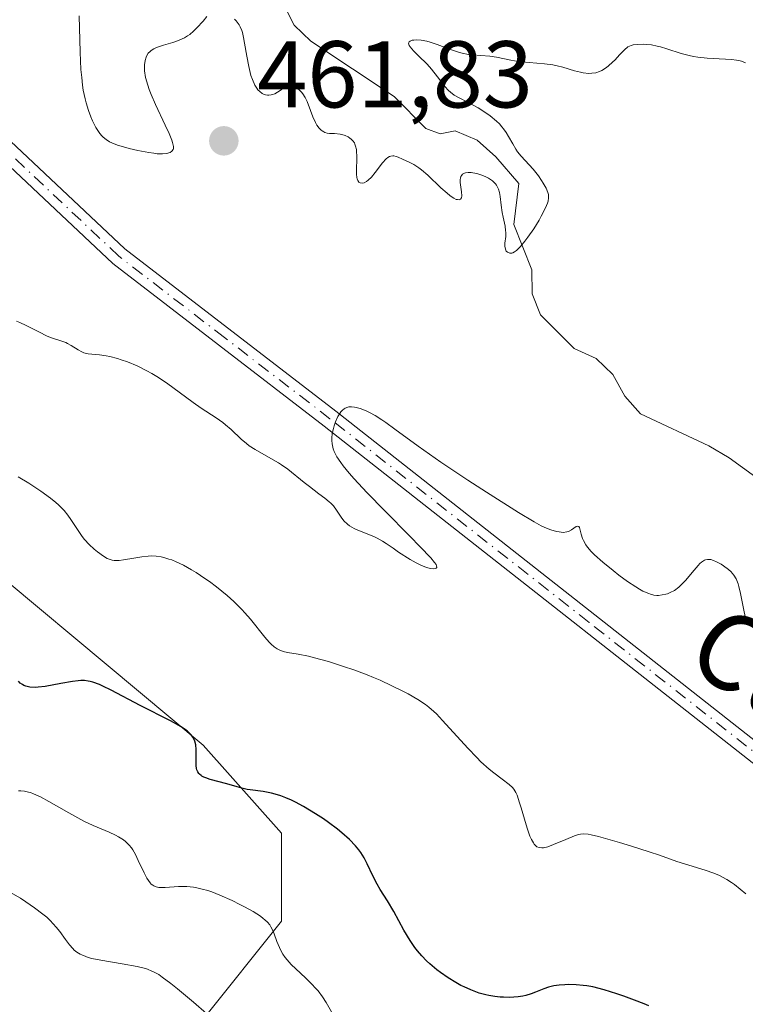
# Model space of a CAD drawing. Units: metres. Extents: x 632681 to 636184, y 4657969 to 4660348.
# Drawn here: x 634232 to 634309, y 4660035 to 4660140 of the extents above; entities that cross this region are included whole.
import ezdxf
from ezdxf.enums import TextEntityAlignment as Align

# ---------------------------------------------------------------- set-up
doc = ezdxf.new("R2010")
doc.units = ezdxf.units.M
doc.header["$MEASUREMENT"] = 0
doc.linetypes.add('DGN Style 4', pattern=[2.638475, 1.318413, -0.659207, 0.001648, -0.659207])
for name, color, linetype, lineweight in [('Corriente natural lineal', 142, 'Continuous', 13), ('Curva de nivel maestra', 30, 'Continuous', 30), ('Curva de nivel normal', 30, 'Continuous', 0), ('Matorral CxS', 135, 'Continuous', 0), ('Pista no pavimentada Cxs', 111, 'Continuous', 0), ('Pista no pavimentada eje', 91, 'DGN Style 4', 0), ('Punto de cota en terreno', 7, 'Continuous', 0), ('Rótulo de punto de cota en terreno', 7, 'Continuous', 0), ('Texto cartográfico', 7, 'Continuous', 0)]:
    doc.layers.add(name, color=color, linetype=linetype, lineweight=lineweight)
doc.styles.add('Style-Arial', font='txt')

# ---------------------------------------------------------------- blocks, each defined once
blk = doc.blocks.new('*U7')
at = {"layer": 'Matorral CxS', "color": 135, "linetype": 'Continuous', "lineweight": 0}
blk.add_polyline3d([(634220.7147, 4660088.7553, 471.8116), (634251.7427, 4660062.8841, 474.7809), (634260.0169, 4660053.5711, 476.1172), (634260.0169, 4660044.2577, 479.3908), (634251.7427, 4660033.9099, 485.295), (634257.9477, 4660015.2841, 490.9429), (634278.6337, 4659999.7611, 488.1366), (634307.5927, 4659980.0991, 483.1047), (634348.9629, 4659954.2275, 481.7092), (634372.7519, 4659918.0087, 482.7644), (634391.3675, 4659857.9909, 482.4651)], dxfattribs=at)
blk = doc.blocks.new('5PATER')
at = {"layer": 'Punto de cota en terreno', "linetype": 'Continuous', "lineweight": 0}
h = blk.add_hatch(color=51, dxfattribs=at)
edge = h.paths.add_edge_path()
edge.add_ellipse((0, 0), major_axis=(-0.11, -0.111), ratio=0.999422, start_angle=0, end_angle=360)

msp = doc.modelspace()

# ---------------------------------------------------------------- linework, layer by layer
at = {"layer": 'Corriente natural lineal', "color": 142, "linetype": 'Continuous', "lineweight": 13}
msp.add_polyline3d([(634311.6001, 4660090.2001, 462.7367), (634307.3601, 4660093.2701, 462.1672), (634305.2001, 4660094.5301, 462.4326), (634297.9801, 4660097.9101, 461.9291), (634296.3401, 4660099.7701, 461.9333), (634295.0701, 4660102.0501, 461.6286), (634293.3101, 4660103.7701, 461.2951), (634290.9701, 4660104.8301, 461.2832), (634287.4101, 4660108.3901, 461.0355), (634286.5301, 4660110.6001, 460.9684), (634286.4801, 4660113.1401, 460.6121), (634284.6001, 4660117.9101, 460.2387), (634285.1301, 4660122.2601, 459.9154), (634282.6801, 4660125.0701, 459.8631), (634280.7001, 4660126.8301, 459.6635), (634278.4001, 4660127.8101, 459.3285), (634276.7901, 4660127.5101, 459.1483), (634275.2801, 4660128.0801, 459.2084), (634271.9301, 4660131.4701, 458.8001), (634263.1401, 4660137.3101, 457.9678), (634261.3501, 4660139.0101, 457.985), (634259.1301, 4660143.3901, 457.3357)], dxfattribs=at)
at = {"layer": 'Curva de nivel maestra', "color": 30, "linetype": 'Continuous', "lineweight": 30, "elevation": 475, "flags": 128}
msp.add_lwpolyline([(634298.87, 4660035.3201), (634298.39, 4660035.5201), (634297.35, 4660035.9401), (634296.23, 4660036.3401), (634295.5, 4660036.5901), (634294.15, 4660037.0101), (634292.96, 4660037.3201), (634292.32, 4660037.4401), (634291.93, 4660037.4901), (634291.18, 4660037.5501), (634290.39, 4660037.5701), (634289.99, 4660037.5501), (634289.39, 4660037.5101), (634288.81, 4660037.4301), (634288.54, 4660037.3701), (634288.27, 4660037.3001), (634287.78, 4660037.1301), (634286.87, 4660036.7601), (634286.44, 4660036.5901), (634285.87, 4660036.4101), (634285.56, 4660036.3401), (634285.05, 4660036.2701), (634284.15, 4660036.2201), (634283.5, 4660036.2301), (634283.15, 4660036.2501), (634282.58, 4660036.3101), (634281.96, 4660036.4201), (634281.63, 4660036.4901), (634280.94, 4660036.6801), (634280.59, 4660036.7901), (634280.03, 4660037.0101), (634279.34, 4660037.3201), (634278.99, 4660037.4901), (634278.45, 4660037.7801), (634277.65, 4660038.2701), (634276.85, 4660038.8301), (634276.46, 4660039.1201), (634275.72, 4660039.7501), (634275.37, 4660040.0801), (634274.87, 4660040.6001), (634274.42, 4660041.1401), (634274.14, 4660041.5001), (634273.62, 4660042.2401), (634272.96, 4660043.3401), (634271.9, 4660045.3101), (634271.23, 4660046.4301), (634270.47, 4660047.6101), (634270.14, 4660048.1701), (634269.7, 4660049.0601), (634269.1, 4660050.3301), (634268.76, 4660050.9701), (634268.4, 4660051.5301), (634268.2, 4660051.8101), (634267.85, 4660052.2401), (634267.22, 4660052.9101), (634266.42, 4660053.6201), (634265.95, 4660054.0001), (634264.99, 4660054.7201), (634264.46, 4660055.0901), (634263.62, 4660055.6301), (634262.34, 4660056.4001), (634261.5, 4660056.8501), (634261.09, 4660057.0501), (634260.5, 4660057.3101), (634259.95, 4660057.5201), (634259.61, 4660057.6401), (634258.96, 4660057.8101), (634258.1, 4660057.9801), (634256.7, 4660058.1501), (634256.39, 4660058.2001), (634255.83, 4660058.3201), (634254.23, 4660058.7801), (634252.5, 4660059.2401), (634252.01, 4660059.4101), (634251.8, 4660059.5001), (634251.62, 4660059.6001), (634251.52, 4660059.6601), (634251.35, 4660059.8101), (634251.28, 4660059.8901), (634251.17, 4660060.0601), (634251.09, 4660060.2601), (634251.05, 4660060.4101), (634251.01, 4660060.7401), (634251, 4660061.4201), (634251, 4660062.4301), (634250.96, 4660062.9101), (634250.87, 4660063.2901), (634250.8, 4660063.4701), (634250.66, 4660063.7301), (634250.46, 4660063.9901), (634250.34, 4660064.1201), (634250.04, 4660064.3801), (634249.85, 4660064.5201), (634249.54, 4660064.7401), (634249.17, 4660064.9601), (634248.29, 4660065.4501), (634245.08, 4660067.0901), (634242.01, 4660068.7101), (634241.15, 4660069.1201), (634240.77, 4660069.2901), (634240.09, 4660069.5301), (634239.78, 4660069.6101), (634239.59, 4660069.6501), (634239.19, 4660069.7001), (634238.8, 4660069.7101), (634238.52, 4660069.6901), (634237.92, 4660069.6201), (634236.71, 4660069.4101), (634235.03, 4660069.1001), (634234.29, 4660069.0101), (634233.97, 4660068.9901), (634233.43, 4660069.0201), (634233.01, 4660069.1101), (634232.78, 4660069.2001), (634232.65, 4660069.2801), (634232.41, 4660069.4501), (634232.21, 4660069.6601)], dxfattribs=at)
at = {"layer": 'Curva de nivel normal', "color": 30, "linetype": 'Continuous', "lineweight": 0, "flags": 128}
for points, elevation in [([(634252.14, 4660139.9101), (634251.73, 4660139.4301), (634251.09, 4660138.7001), (634250.72, 4660138.3501), (634250.32, 4660138.0201), (634250.1, 4660137.8701), (634249.76, 4660137.6701), (634249.52, 4660137.5501), (634249.02, 4660137.3501), (634248.52, 4660137.1801), (634247.56, 4660136.8901), (634246.93, 4660136.6801), (634246.67, 4660136.5701), (634246.52, 4660136.4901), (634246.25, 4660136.3201), (634246.14, 4660136.2301), (634245.94, 4660136.0201), (634245.8, 4660135.7901), (634245.72, 4660135.6201), (634245.6, 4660135.2501), (634245.54, 4660134.8201), (634245.53, 4660134.5701), (634245.55, 4660134.1701), (634245.66, 4660133.4701), (634245.88, 4660132.6501), (634246.04, 4660132.1801), (634246.24, 4660131.6801), (634246.7, 4660130.6001), (634247.72, 4660128.4401), (634248.14, 4660127.5401), (634248.42, 4660126.8501), (634248.51, 4660126.5801), (634248.6, 4660126.1601), (634248.59, 4660125.9501), (634248.56, 4660125.8401), (634248.44, 4660125.6701), (634248.25, 4660125.5401), (634248.13, 4660125.4901), (634247.9, 4660125.4301), (634247.46, 4660125.3901), (634246.88, 4660125.4101), (634246.53, 4660125.4501), (634246.01, 4660125.5201), (634244.84, 4660125.7401), (634243.93, 4660125.9501), (634243.08, 4660126.2001), (634242.69, 4660126.3201), (634242.1, 4660126.5601), (634241.84, 4660126.6801), (634241.49, 4660126.9001), (634241.17, 4660127.1601), (634241.03, 4660127.3001), (634240.82, 4660127.5501), (634240.68, 4660127.7401), (634240.41, 4660128.1701), (634240.05, 4660128.8801), (634239.87, 4660129.2901), (634239.61, 4660129.9801), (634239.37, 4660130.7701), (634239.27, 4660131.2001), (634239.07, 4660132.1401), (634238.99, 4660132.6401), (634238.9, 4660133.4501), (634238.82, 4660134.3101), (634238.74, 4660136.1501), (634238.65, 4660139.9801)], 460), ([(634309.1, 4660135.0201), (634308.68, 4660135.1901), (634308.37, 4660135.2701), (634308.14, 4660135.3001), (634307.6, 4660135.3601), (634305.66, 4660135.4601), (634305.02, 4660135.5101), (634304.06, 4660135.6201), (634303.6, 4660135.6901), (634303.14, 4660135.7801), (634302.29, 4660136.0101), (634300.77, 4660136.5001), (634300.09, 4660136.7101), (634299.76, 4660136.7901), (634299.16, 4660136.9001), (634298.6, 4660136.9601), (634298.27, 4660136.9801), (634297.68, 4660136.9701), (634297.2, 4660136.9201), (634296.99, 4660136.8601), (634296.66, 4660136.6901), (634296.3, 4660136.3901), (634296.09, 4660136.1901), (634295.78, 4660135.8501), (634295.31, 4660135.3401), (634295.04, 4660135.0801), (634294.62, 4660134.6901), (634294.39, 4660134.5201), (634293.91, 4660134.2101), (634293.65, 4660134.0901), (634293.25, 4660133.9601), (634292.83, 4660133.9101), (634292.54, 4660133.9001), (634291.94, 4660133.9601), (634291.64, 4660134.0201), (634291.02, 4660134.1701), (634289.77, 4660134.5401), (634289.16, 4660134.7101), (634288.71, 4660134.8001), (634287.85, 4660134.9201), (634286.22, 4660135.0401), (634285.43, 4660135.1101), (634285.04, 4660135.1601), (634284.26, 4660135.3001), (634282.76, 4660135.6101), (634282.06, 4660135.7201), (634281.09, 4660135.8001), (634280.24, 4660135.8501), (634279.81, 4660135.9001), (634279.13, 4660136.0301), (634278.76, 4660136.1301), (634278.01, 4660136.3901), (634276.47, 4660136.9701), (634275.74, 4660137.2101), (634275.41, 4660137.3001), (634274.8, 4660137.4101), (634274.29, 4660137.4401), (634274.01, 4660137.4201), (634273.85, 4660137.4001), (634273.62, 4660137.3101), (634273.53, 4660137.2401), (634273.47, 4660137.0801), (634273.53, 4660136.8601), (634273.63, 4660136.6901), (634273.97, 4660136.3001), (634274.53, 4660135.7501), (634275.42, 4660134.8701), (634275.88, 4660134.3601), (634276.52, 4660133.5501), (634277.31, 4660132.5201), (634277.7, 4660132.0901), (634277.89, 4660131.9101), (634278.3, 4660131.6101), (634278.74, 4660131.3501), (634279.85, 4660130.7801), (634280.81, 4660130.2501), (634281.32, 4660129.9401), (634282.08, 4660129.4201), (634282.77, 4660128.8501), (634283.08, 4660128.5601), (634283.34, 4660128.2601), (634283.51, 4660128.0501), (634283.79, 4660127.6501), (634284.04, 4660127.2401), (634284.48, 4660126.4401), (634284.81, 4660125.8801), (634284.99, 4660125.6201), (634285.38, 4660125.1301), (634286.63, 4660123.7601), (634287.19, 4660123.0601), (634287.51, 4660122.5901), (634287.69, 4660122.3001), (634288, 4660121.7601), (634288.2, 4660121.3001), (634288.25, 4660121.0901), (634288.27, 4660120.7601), (634288.21, 4660120.3901), (634288.14, 4660120.1701), (634288.06, 4660119.9401), (634287.81, 4660119.4001), (634287.5, 4660118.8001), (634287.26, 4660118.3701), (634286.7, 4660117.4801), (634286.08, 4660116.5701), (634285.76, 4660116.1501), (634285.3, 4660115.5901), (634284.87, 4660115.1701), (634284.67, 4660115.0301), (634284.49, 4660114.9401), (634284.37, 4660114.9001), (634284.17, 4660114.8901), (634283.93, 4660114.9901), (634283.8, 4660115.1201), (634283.74, 4660115.2201), (634283.66, 4660115.4701), (634283.64, 4660115.6201), (634283.65, 4660115.9401), (634283.73, 4660116.6601), (634283.74, 4660117.0701), (634283.72, 4660117.2801), (634283.66, 4660117.7301), (634283.45, 4660118.6901), (634283.35, 4660119.1901), (634283.25, 4660119.9501), (634283.14, 4660120.9001), (634283.07, 4660121.3101), (634282.97, 4660121.6601), (634282.91, 4660121.8101), (634282.76, 4660122.0801), (634282.64, 4660122.2401), (634282.33, 4660122.5401), (634281.93, 4660122.8101), (634281.7, 4660122.9401), (634281.32, 4660123.1101), (634280.9, 4660123.2501), (634280.68, 4660123.3101), (634280.27, 4660123.3901), (634280.07, 4660123.4101), (634279.77, 4660123.4101), (634279.5, 4660123.3701), (634279.38, 4660123.3401), (634279.17, 4660123.2301), (634279.09, 4660123.1501), (634279, 4660123.0001), (634278.94, 4660122.8201), (634278.92, 4660122.6801), (634278.92, 4660122.3701), (634279.05, 4660121.3701), (634279.08, 4660120.9501), (634279.05, 4660120.7601), (634278.95, 4660120.6001), (634278.82, 4660120.5401), (634278.63, 4660120.5501), (634278.51, 4660120.5801), (634278.24, 4660120.7101), (634278.09, 4660120.8101), (634277.83, 4660121.0001), (634277.54, 4660121.2301), (634276.89, 4660121.8101), (634275.49, 4660123.1301), (634274.84, 4660123.6901), (634274.55, 4660123.9201), (634274.03, 4660124.2601), (634273.58, 4660124.4901), (634272.83, 4660124.8201), (634272.37, 4660125.0301), (634272.14, 4660125.1201), (634271.92, 4660125.1801), (634271.8, 4660125.1901), (634271.57, 4660125.1601), (634271.46, 4660125.1201), (634271.28, 4660125.0201), (634271.1, 4660124.8801), (634270.72, 4660124.4601), (634269.93, 4660123.4201), (634269.54, 4660122.9301), (634269.19, 4660122.6001), (634269.02, 4660122.4701), (634268.78, 4660122.3401), (634268.55, 4660122.2801), (634268.33, 4660122.3201), (634268.2, 4660122.4101), (634268.11, 4660122.5601), (634268.04, 4660122.7501), (634268.01, 4660122.9001), (634267.97, 4660123.2601), (634267.96, 4660123.8801), (634267.98, 4660124.7401), (634267.98, 4660125.1401), (634267.97, 4660125.6401), (634267.94, 4660125.8501), (634267.86, 4660126.2101), (634267.79, 4660126.4101), (634267.73, 4660126.5401), (634267.57, 4660126.7601), (634267.38, 4660126.9601), (634267.26, 4660127.0501), (634267.08, 4660127.1801), (634266.77, 4660127.3401), (634266.42, 4660127.4501), (634266.24, 4660127.4901), (634265.64, 4660127.5301), (634265.11, 4660127.5501), (634264.85, 4660127.5901), (634264.61, 4660127.6601), (634264.49, 4660127.7201), (634264.32, 4660127.8101), (634264.22, 4660127.9001), (634264.02, 4660128.0901), (634263.76, 4660128.4401), (634263.61, 4660128.7001), (634263.34, 4660129.2901), (634263.09, 4660129.9801), (634262.75, 4660130.9101), (634262.53, 4660131.3601), (634262.29, 4660131.7501), (634262.15, 4660131.9301), (634261.9, 4660132.1701), (634261.6, 4660132.3601), (634261.43, 4660132.4401), (634261.04, 4660132.5401), (634260.82, 4660132.5601), (634260.45, 4660132.5601), (634260.04, 4660132.2001), (634259.78, 4660132.0101), (634259.62, 4660131.9001), (634259.31, 4660131.7401), (634259.09, 4660131.6601), (634258.95, 4660131.6201), (634258.69, 4660131.5901), (634258.56, 4660131.5901), (634258.33, 4660131.6301), (634258.11, 4660131.7101), (634257.98, 4660131.7801), (634257.73, 4660131.9701), (634257.54, 4660132.1701), (634257.43, 4660132.3201), (634257.21, 4660132.6601), (634256.95, 4660133.2401), (634256.8, 4660133.6701), (634256.56, 4660134.6101), (634256.35, 4660135.7101), (634256.13, 4660137.1101), (634256.02, 4660137.7001), (634255.9, 4660138.2101), (634255.83, 4660138.4201), (634255.67, 4660138.8101), (634255.55, 4660139.0301), (634255.25, 4660139.4401), (634255.07, 4660139.6401)], 460), ([(634309.21, 4660075.8001), (634308.92, 4660077.1501), (634308.57, 4660078.9101), (634308.39, 4660079.6401), (634308.3, 4660079.9501), (634308.09, 4660080.4601), (634307.86, 4660080.8601), (634307.69, 4660081.0801), (634307.57, 4660081.2101), (634307.3, 4660081.4601), (634306.78, 4660081.8401), (634306.53, 4660082.0001), (634306.04, 4660082.2601), (634305.69, 4660082.4101), (634305.41, 4660082.5001), (634305.27, 4660082.5201), (634305.07, 4660082.5201), (634304.87, 4660082.4801), (634304.77, 4660082.4401), (634304.55, 4660082.3101), (634304.44, 4660082.2301), (634304.26, 4660082.0701), (634304.07, 4660081.8701), (634303.65, 4660081.3801), (634302.73, 4660080.2801), (634302.26, 4660079.7801), (634302.03, 4660079.5701), (634301.58, 4660079.2401), (634301.14, 4660079.0101), (634300.85, 4660078.8901), (634300.66, 4660078.8401), (634300.28, 4660078.7601), (634299.9, 4660078.7201), (634299.7, 4660078.7201), (634299.39, 4660078.7501), (634299.05, 4660078.8401), (634298.86, 4660078.9001), (634298.24, 4660079.1701), (634297.88, 4660079.3701), (634297.48, 4660079.6101), (634296.61, 4660080.1901), (634295.7, 4660080.8601), (634295.09, 4660081.3301), (634293.99, 4660082.2201), (634293.12, 4660083.0001), (634292.78, 4660083.3401), (634292.37, 4660083.8201), (634292.2, 4660084.0501), (634291.95, 4660084.5001), (634291.86, 4660084.7301), (634291.72, 4660085.1801), (634291.53, 4660085.8801), (634291.46, 4660086.0001), (634291.35, 4660086.0501), (634291.18, 4660085.9801), (634290.68, 4660085.6301), (634290.36, 4660085.4701), (634290.19, 4660085.4201), (634289.81, 4660085.3801), (634289.39, 4660085.4201), (634289.11, 4660085.4701), (634288.52, 4660085.6401), (634287.88, 4660085.9001), (634287.5, 4660086.0801), (634286.76, 4660086.4901), (634285.1, 4660087.4801), (634281.69, 4660089.6101), (634279.73, 4660090.8801), (634276.88, 4660092.7901), (634274.47, 4660094.4901), (634272, 4660096.3001), (634271.05, 4660096.9801), (634270.63, 4660097.2601), (634269.92, 4660097.7201), (634269.32, 4660098.0501), (634268.97, 4660098.2201), (634268.33, 4660098.4701), (634267.93, 4660098.5901), (634267.73, 4660098.6301), (634267.44, 4660098.6501), (634267.16, 4660098.6401), (634267.03, 4660098.6101), (634266.77, 4660098.5101), (634266.64, 4660098.4401), (634266.46, 4660098.3001), (634266.29, 4660098.1101), (634266.18, 4660097.9601), (634265.98, 4660097.6301), (634265.72, 4660097.0501), (634265.58, 4660096.6401), (634265.51, 4660096.3601), (634265.39, 4660095.8201), (634265.34, 4660095.3201), (634265.34, 4660095.0801), (634265.37, 4660094.7301), (634265.44, 4660094.3801), (634265.5, 4660094.2001), (634265.6, 4660093.9401), (634265.89, 4660093.3701), (634266.3, 4660092.7501), (634266.55, 4660092.4001), (634267.19, 4660091.6201), (634267.71, 4660091.0201), (634269.04, 4660089.6001), (634270.95, 4660087.6401), (634273.61, 4660084.9701), (634274.7, 4660083.8501), (634275.81, 4660082.6801), (634276.22, 4660082.2001), (634276.37, 4660081.9701), (634276.42, 4660081.8501), (634276.44, 4660081.6801), (634276.37, 4660081.5801), (634276.27, 4660081.5401), (634276.11, 4660081.5101), (634275.78, 4660081.5501), (634275.35, 4660081.6601), (634275.11, 4660081.7601), (634274.84, 4660081.8701), (634274.26, 4660082.1601), (634273.64, 4660082.5101), (634272.4, 4660083.3001), (634271.82, 4660083.7001), (634271.08, 4660084.2001), (634270.72, 4660084.4401), (634270.15, 4660084.7601), (634269.86, 4660084.9101), (634268.92, 4660085.3001), (634268.1, 4660085.6201), (634267.71, 4660085.7901), (634267.2, 4660086.0801), (634266.99, 4660086.2501), (634266.62, 4660086.6101), (634266.33, 4660087.0001), (634265.86, 4660087.7401), (634265.51, 4660088.1901), (634265.26, 4660088.4501), (634265.07, 4660088.6201), (634264.62, 4660088.9901), (634263.99, 4660089.4601), (634262.98, 4660090.2101), (634262.43, 4660090.6401), (634260.68, 4660092.0501), (634260.04, 4660092.5101), (634259.71, 4660092.7301), (634258.65, 4660093.3401), (634257.24, 4660094.1201), (634256.6, 4660094.5401), (634256.31, 4660094.7601), (634255.76, 4660095.2401), (634254.7, 4660096.2401), (634254.12, 4660096.7401), (634253.81, 4660096.9901), (634253.12, 4660097.4801), (634251.55, 4660098.5101), (634250.68, 4660099.1001), (634247.85, 4660101.1801), (634246.84, 4660101.8501), (634246.32, 4660102.1601), (634245.8, 4660102.4601), (634244.76, 4660102.9701), (634243.74, 4660103.4001), (634243.09, 4660103.6301), (634242.67, 4660103.7601), (634241.89, 4660103.9601), (634241.49, 4660104.0401), (634240.77, 4660104.1401), (634239.6, 4660104.2601), (634239.13, 4660104.3701), (634238.92, 4660104.4501), (634238.52, 4660104.6601), (634237.79, 4660105.1401), (634237.41, 4660105.3601), (634237.21, 4660105.4501), (634236.79, 4660105.6001), (634235.81, 4660105.9101), (634235.26, 4660106.1201), (634234.36, 4660106.5601), (634233.04, 4660107.2501), (634232.36, 4660107.5601), (634232.01, 4660107.7001)], 465), ([(634309.14, 4660047.1501), (634308.53, 4660047.6601), (634307.91, 4660048.1401), (634307.6, 4660048.3601), (634307.13, 4660048.6701), (634306.66, 4660048.9401), (634306.35, 4660049.0901), (634305.74, 4660049.3601), (634304.83, 4660049.6801), (634303.09, 4660050.1801), (634301.83, 4660050.5901), (634300, 4660051.2501), (634298.92, 4660051.6201), (634297.05, 4660052.2201), (634295.77, 4660052.6001), (634293.54, 4660053.2201), (634292.77, 4660053.4101), (634292.46, 4660053.4601), (634291.94, 4660053.5001), (634291.64, 4660053.4701), (634291.44, 4660053.4301), (634291, 4660053.2901), (634290.1, 4660052.9201), (634288.78, 4660052.3701), (634288.18, 4660052.1501), (634287.74, 4660052.0401), (634287.54, 4660052.0201), (634287.27, 4660052.0501), (634287.03, 4660052.1501), (634286.92, 4660052.2301), (634286.76, 4660052.4001), (634286.66, 4660052.5401), (634286.45, 4660052.9101), (634286.3, 4660053.2601), (634286, 4660054.1001), (634285.71, 4660055.0401), (634285.36, 4660056.2601), (634285.21, 4660056.7901), (634284.94, 4660057.5901), (634284.81, 4660057.8801), (634284.58, 4660058.2401), (634284.44, 4660058.4101), (634284.1, 4660058.7201), (634283.35, 4660059.2801), (634282.48, 4660059.9401), (634281.97, 4660060.3601), (634281.12, 4660061.1301), (634280.67, 4660061.5801), (634279.72, 4660062.5701), (634277.06, 4660065.5001), (634276.42, 4660066.1801), (634276.13, 4660066.4501), (634275.6, 4660066.9101), (634275.25, 4660067.1801), (634274.45, 4660067.7001), (634273.42, 4660068.3001), (634272.79, 4660068.6301), (634271.71, 4660069.1701), (634270.45, 4660069.7401), (634269.75, 4660070.0301), (634269.09, 4660070.3001), (634267.68, 4660070.8301), (634266.6, 4660071.2101), (634265, 4660071.7201), (634263.53, 4660072.1301), (634262.88, 4660072.2901), (634261.79, 4660072.4901), (634260.66, 4660072.6701), (634260.2, 4660072.7801), (634259.77, 4660072.9501), (634259.56, 4660073.0601), (634259.26, 4660073.2801), (634258.94, 4660073.5601), (634258.73, 4660073.7801), (634258.28, 4660074.2901), (634256.76, 4660076.1901), (634256.16, 4660076.8801), (634255.84, 4660077.2201), (634255.34, 4660077.7301), (634254.99, 4660078.0601), (634254.27, 4660078.7101), (634253.15, 4660079.6101), (634252.4, 4660080.1701), (634251.92, 4660080.5101), (634251, 4660081.1201), (634250.52, 4660081.4101), (634249.65, 4660081.9001), (634248.88, 4660082.2701), (634248.42, 4660082.4601), (634248.13, 4660082.5601), (634247.6, 4660082.7201), (634247.32, 4660082.7801), (634246.78, 4660082.8601), (634246.28, 4660082.8801), (634245.94, 4660082.8701), (634245.25, 4660082.8001), (634244.42, 4660082.6601), (634243.33, 4660082.4701), (634242.86, 4660082.4101), (634242.51, 4660082.4001), (634242.35, 4660082.4001), (634242.12, 4660082.4401), (634241.79, 4660082.5501), (634241.61, 4660082.6301), (634241.22, 4660082.8701), (634240.58, 4660083.3301), (634240.23, 4660083.6101), (634239.7, 4660084.1001), (634239.19, 4660084.6401), (634238.95, 4660084.9401), (634238.73, 4660085.2401), (634237.75, 4660086.7501), (634237.42, 4660087.2101), (634237.03, 4660087.6801), (634236.81, 4660087.9201), (634236.44, 4660088.2801), (634236.17, 4660088.5201), (634235.59, 4660089.0101), (634234.58, 4660089.7501), (634233.83, 4660090.2401), (634233.3, 4660090.5801), (634232.18, 4660091.2401)], 470), ([(634232.21, 4660058.0401), (634232.48, 4660058.0401), (634232.87, 4660058.0001), (634233.27, 4660057.9201), (634233.47, 4660057.8601), (634233.8, 4660057.7501), (634234.54, 4660057.4101), (634235.44, 4660056.9301), (634237.54, 4660055.7301), (634239.14, 4660054.8601), (634240.13, 4660054.3901), (634241.81, 4660053.6701), (634242.49, 4660053.3601), (634242.79, 4660053.2001), (634243.31, 4660052.8801), (634243.53, 4660052.7001), (634243.92, 4660052.3101), (634244.15, 4660052.0201), (634244.3, 4660051.8001), (634244.58, 4660051.3201), (634244.88, 4660050.7001), (634245.49, 4660049.3801), (634245.8, 4660048.8101), (634245.95, 4660048.5701), (634246.15, 4660048.3101), (634246.26, 4660048.2001), (634246.42, 4660048.0701), (634246.54, 4660048.0001), (634246.78, 4660047.9001), (634247.06, 4660047.8401), (634247.26, 4660047.8301), (634247.73, 4660047.8401), (634249.14, 4660047.9401), (634249.72, 4660047.9401), (634250.03, 4660047.9301), (634250.71, 4660047.8601), (634251.07, 4660047.8001), (634251.64, 4660047.6701), (634252.25, 4660047.5001), (634252.67, 4660047.3601), (634253.52, 4660047.0301), (634254.8, 4660046.4601), (634255.62, 4660046.0501), (634256.12, 4660045.7901), (634257.02, 4660045.2801), (634257.79, 4660044.7901), (634258.09, 4660044.5701), (634258.26, 4660044.4301), (634258.55, 4660044.1601), (634258.78, 4660043.8801), (634258.9, 4660043.6901), (634259.11, 4660043.2801), (634259.24, 4660042.9301), (634259.52, 4660042.1301), (634259.8, 4660041.4801), (634260.04, 4660041.0201), (634260.18, 4660040.7801), (634260.43, 4660040.4201), (634260.62, 4660040.1901), (634261.05, 4660039.7101), (634261.53, 4660039.2301), (634262.55, 4660038.2701), (634263.28, 4660037.5801), (634263.6, 4660037.2401), (634263.89, 4660036.9001), (634264.37, 4660036.2601), (634264.75, 4660035.6701), (634265.3, 4660034.6801)], 480), ([(634231.37, 4660047.2901), (634232.42, 4660046.6901), (634233.01, 4660046.3201), (634233.92, 4660045.7001), (634234.8, 4660045.0301), (634235.2, 4660044.6801), (634235.57, 4660044.3301), (634236.21, 4660043.6301), (634236.58, 4660043.1701), (634237.2, 4660042.3301), (634237.61, 4660041.7901), (634237.95, 4660041.3901), (634238.12, 4660041.2201), (634238.4, 4660040.9901), (634238.73, 4660040.7901), (634238.91, 4660040.7001), (634239.33, 4660040.5301), (634239.57, 4660040.4501), (634239.97, 4660040.3401), (634240.94, 4660040.1401), (634243.19, 4660039.7601), (634244.76, 4660039.4801), (634245.51, 4660039.3001), (634245.85, 4660039.1901), (634246.32, 4660039.0001), (634246.56, 4660038.8901), (634247.04, 4660038.6201), (634247.42, 4660038.3601), (634248.32, 4660037.7001), (634249.03, 4660037.1301), (634250.71, 4660035.7201), (634252.09, 4660034.5101)], 485)]:
    msp.add_lwpolyline(points, dxfattribs=dict(at, elevation=elevation))
at = {"layer": 'Matorral CxS', "color": 135, "linetype": 'Continuous', "lineweight": 0}
for points in [[(634387.2245, 4660004.9967, 471.1069), (634378.7405, 4660006.8747, 470.7477), (634370.5561, 4659998.5365, 472.1467), (634366.4189, 4659980.9459, 474.9735), (634355.0419, 4659978.8763, 477.519), (634346.0937, 4659982.1141, 477.9955), (634313.3493, 4659993.9615, 480.1057), (634310.5687, 4659986.1221, 481.7663), (634307.5927, 4659980.0991, 483.1047), (634278.6337, 4659999.7611, 488.1366), (634257.9477, 4660015.2841, 490.9429), (634251.7427, 4660033.9099, 485.295), (634260.0169, 4660044.2577, 479.3908), (634260.0169, 4660053.5711, 476.1172), (634251.7427, 4660062.8841, 474.7809), (634220.7147, 4660088.7553, 471.8116), (634196.9265, 4660098.0695, 471.6352), (634187.6087, 4660098.6655, 473.2592), (634178.3189, 4660120.3425, 470.338), (634174.9103, 4660135.1131, 466.0192), (634167.1217, 4660166.1267, 461.2855)], [(634187.6087, 4660098.6655, 473.2592), (634196.9265, 4660098.0695, 471.6352), (634220.7147, 4660088.7553, 471.8116), (634251.7427, 4660062.8841, 474.7809), (634260.0169, 4660053.5711, 476.1172), (634260.0169, 4660044.2577, 479.3908), (634251.7427, 4660033.9099, 485.295), (634257.9477, 4660015.2841, 490.9429), (634278.6337, 4659999.7611, 488.1366), (634307.5927, 4659980.0991, 483.1047)]]:
    msp.add_polyline3d(points, dxfattribs=at)
at = {"layer": 'Pista no pavimentada Cxs', "color": 111, "linetype": 'Continuous', "lineweight": 0}
for points in [[(634383.0801, 4659971.3201, 473.7571), (634379.4401, 4659979.5701, 473.3577), (634376.3301, 4659986.3401, 473.0334), (634373.4701, 4659991.2001, 472.6776), (634364.4901, 4660004.1901, 471.7905), (634354.4301, 4660017.0901, 470.5843), (634344.9501, 4660031.9401, 469.601), (634341.0501, 4660036.3501, 469.3387), (634330.5101, 4660045.4701, 468.6013), (634319.3601, 4660053.5401, 467.7722), (634264.5401, 4660096.6001, 464.9114), (634242.1801, 4660113.8101, 463.4657), (634216.0801, 4660138.3701, 461.7945), (634207.5801, 4660146.6601, 461.0052)], [(634383.0801, 4659971.3201, 473.7571), (634379.4401, 4659979.5701, 473.3577), (634376.3301, 4659986.3401, 473.0334), (634373.4701, 4659991.2001, 472.6776), (634364.4901, 4660004.1901, 471.7905), (634354.4301, 4660017.0901, 470.5843), (634344.9501, 4660031.9401, 469.601), (634341.0501, 4660036.3501, 469.3387), (634330.5101, 4660045.4701, 468.6013), (634319.3601, 4660053.5401, 467.7722), (634264.5401, 4660096.6001, 464.9114), (634242.1801, 4660113.8101, 463.4657), (634216.0801, 4660138.3701, 461.7945), (634207.5801, 4660146.6601, 461.0052)], [(634217.4601, 4660139.8101, 461.7266), (634243.4601, 4660115.3501, 463.3954), (634265.7601, 4660098.1801, 464.8417), (634320.5601, 4660055.1301, 467.7024), (634331.7501, 4660047.0301, 468.6184), (634342.4501, 4660037.7701, 469.3768), (634346.5501, 4660033.1301, 469.5619), (634356.0701, 4660018.2501, 470.5784), (634366.1101, 4660005.3701, 471.6708), (634375.1501, 4659992.2801, 472.6482), (634378.1101, 4659987.2601, 473.0545), (634381.2601, 4659980.3801, 473.4348)], [(634217.4601, 4660139.8101, 461.7266), (634243.4601, 4660115.3501, 463.3954), (634265.7601, 4660098.1801, 464.8417), (634320.5601, 4660055.1301, 467.7024), (634331.7501, 4660047.0301, 468.6184), (634342.4501, 4660037.7701, 469.3768), (634346.5501, 4660033.1301, 469.5619), (634356.0701, 4660018.2501, 470.5784), (634366.1101, 4660005.3701, 471.6708), (634375.1501, 4659992.2801, 472.6482), (634378.1101, 4659987.2601, 473.0545), (634381.2601, 4659980.3801, 473.4348)]]:
    msp.add_polyline3d(points, dxfattribs=at)
at = {"layer": 'Pista no pavimentada eje', "color": 91, "linetype": 'DGN Style 4', "lineweight": 0}
msp.add_polyline3d([(634380.3501, 4659979.9751, 473.3999), (634378.7951, 4659983.3601, 473.1917), (634377.2201, 4659986.8001, 473.0966), (634375.7401, 4659989.3101, 472.8255), (634374.3101, 4659991.7401, 472.6733), (634369.7901, 4659998.2851, 472.2668), (634365.3001, 4660004.7801, 471.7414), (634355.2501, 4660017.6701, 470.5967), (634350.5101, 4660025.0951, 470.017), (634345.7501, 4660032.5351, 469.6078), (634341.7501, 4660037.0601, 469.3749), (634331.1301, 4660046.2501, 468.6129), (634319.9601, 4660054.3351, 467.7514), (634292.5501, 4660075.8651, 466.1828), (634265.1501, 4660097.3901, 464.8932), (634254.0001, 4660105.9751, 464.2449), (634242.8201, 4660114.5801, 463.4286), (634229.7701, 4660126.8601, 462.5811), (634216.7701, 4660139.0901, 461.7596), (634212.5451, 4660143.2151, 461.3726)], dxfattribs=at)

# ---------------------------------------------------------------- block references
at = {"layer": 'Matorral CxS', "color": 135, "linetype": 'Continuous', "lineweight": 0}
msp.add_blockref('*U7', (0, 0), dxfattribs=at)
at = {"layer": 'Punto de cota en terreno', "color": 7, "linetype": 'Continuous', "lineweight": 0, "xscale": 10, "yscale": 10, "zscale": 10}
msp.add_blockref('5PATER', (634253.93, 4660126.77, 461.83), dxfattribs=at)

# ---------------------------------------------------------------- texts
at = {"layer": 'Rótulo de punto de cota en terreno', "color": 7, "linetype": 'Continuous', "lineweight": 0, "style": 'Style-Arial'}
msp.add_text('461,83', height=7, dxfattribs=at).set_placement((634257.4578, 4660130.2978))
at = {"layer": 'Texto cartográfico', "color": 7, "linetype": 'Continuous', "lineweight": 0, "style": 'Style-Arial'}
msp.add_text('Cuesta', height=8, rotation=327.1522, dxfattribs=at).set_placement((634319.2634, 4660065.3307), align=Align.MIDDLE_CENTER)

doc.saveas('drawing.dxf')
